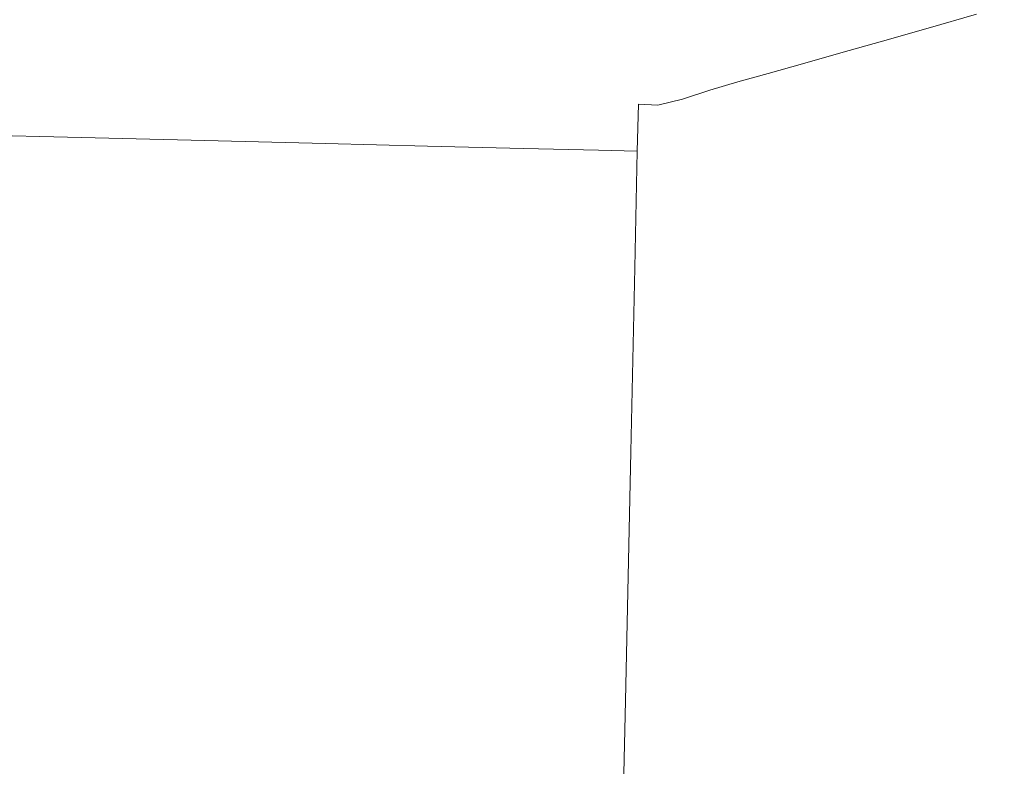
# Model space of a CAD drawing. Extents: x -1177 to 523, y -2517 to -1520.
# Drawn here: x 30 to 338, y -1871 to -1637 of the extents above; entities that cross this region are included whole.
import ezdxf

# ---------------------------------------------------------------- set-up
doc = ezdxf.new("R2010")
doc.units = 0
doc.header["$LTSCALE"] = 500
doc.header["$MEASUREMENT"] = 0
doc.layers.add('EXC-WANNA', color=7, linetype='Continuous')

msp = doc.modelspace()

# ---------------------------------------------------------------- linework, layer by layer
at = {"layer": 'EXC-WANNA', "lineweight": 0}
for points, invisible_edges in [([(324.42, -1629.21, 240.57), (309.36, -1633.84, 213.35), (314, -1639.79, 213.27), (324.42, -1629.21, 240.57)], 15), ([(314, -1639.79, 213.27), (329.2, -1635.42, 240.49), (324.42, -1629.21, 240.57), (314, -1639.79, 213.27)], 15), ([(345.21, -1630.63, 266.73), (329.2, -1635.42, 240.49), (331.95, -1653.6, 240.43), (345.21, -1630.63, 266.73)], 15), ([(331.95, -1653.6, 240.43), (348.03, -1649.32, 266.67), (345.21, -1630.63, 266.73), (331.95, -1653.6, 240.43)], 15), ([(14.93, -1633.66, 131.11), (7.66, -1637.17, 104.03), (68.37, -1637.73, 103.7), (14.93, -1633.66, 131.11)], 15), ([(68.37, -1637.73, 103.7), (76.39, -1634.26, 130.77), (14.93, -1633.66, 131.11), (68.37, -1637.73, 103.7)], 15), ([(76.39, -1634.26, 130.77), (68.37, -1637.73, 103.7), (117.09, -1638.24, 103.42), (76.39, -1634.26, 130.77)], 15), ([(117.09, -1638.24, 103.42), (125.74, -1634.81, 130.48), (76.39, -1634.26, 130.77), (117.09, -1638.24, 103.42)], 15), ([(125.74, -1634.81, 130.48), (117.09, -1638.24, 103.42), (155.92, -1638.7, 103.19), (125.74, -1634.81, 130.48)], 15), ([(155.92, -1638.7, 103.19), (165.11, -1635.29, 130.23), (125.74, -1634.81, 130.48), (155.92, -1638.7, 103.19)], 15), ([(165.11, -1635.29, 130.23), (155.92, -1638.7, 103.19), (188.79, -1639.09, 103), (165.11, -1635.29, 130.23)], 15), ([(188.79, -1639.09, 103), (198.43, -1635.71, 130.02), (165.11, -1635.29, 130.23), (188.79, -1639.09, 103)], 15), ([(229.62, -1636.05, 129.85), (198.43, -1635.71, 130.02), (188.79, -1639.09, 103), (229.62, -1636.05, 129.85)], 15), ([(229.62, -1636.05, 129.85), (253.6, -1637.39, 129.71), (265.01, -1633.66, 157.53), (229.62, -1636.05, 129.85)], 15), ([(276.98, -1637.15, 157.42), (265.01, -1633.66, 157.53), (253.6, -1637.39, 129.71), (276.98, -1637.15, 157.42)], 15), ([(265.01, -1633.66, 157.53), (276.98, -1637.15, 157.42), (289.77, -1633.1, 185.53), (265.01, -1633.66, 157.53)], 15), ([(295.3, -1638.11, 185.43), (289.77, -1633.1, 185.53), (276.98, -1637.15, 157.42), (295.3, -1638.11, 185.43)], 15), ([(289.77, -1633.1, 185.53), (295.3, -1638.11, 185.43), (309.36, -1633.84, 213.35), (289.77, -1633.1, 185.53)], 15), ([(309.36, -1633.84, 213.35), (295.3, -1638.11, 185.43), (299.8, -1643.83, 185.38), (309.36, -1633.84, 213.35)], 15), ([(299.8, -1643.83, 185.38), (314, -1639.79, 213.27), (309.36, -1633.84, 213.35), (299.8, -1643.83, 185.38)], 14), ([(329.2, -1635.42, 240.49), (314, -1639.79, 213.27), (316.67, -1657.52, 213.21), (329.2, -1635.42, 240.49)], 14), ([(316.67, -1657.52, 213.21), (331.95, -1653.6, 240.43), (329.2, -1635.42, 240.49), (316.67, -1657.52, 213.21)], 15), ([(7.66, -1637.17, 104.03), (0.75, -1640.09, 78.36), (60.87, -1640.63, 78.02), (7.66, -1637.17, 104.03)], 15), ([(60.87, -1640.63, 78.02), (68.37, -1637.73, 103.7), (7.66, -1637.17, 104.03), (60.87, -1640.63, 78.02)], 15), ([(68.37, -1637.73, 103.7), (60.87, -1640.63, 78.02), (109.1, -1641.13, 77.74), (68.37, -1637.73, 103.7)], 15), ([(109.1, -1641.13, 77.74), (117.09, -1638.24, 103.42), (68.37, -1637.73, 103.7), (109.1, -1641.13, 77.74)], 15), ([(117.09, -1638.24, 103.42), (109.1, -1641.13, 77.74), (147.54, -1641.59, 77.5), (117.09, -1638.24, 103.42)], 15), ([(147.54, -1641.59, 77.5), (155.92, -1638.7, 103.19), (117.09, -1638.24, 103.42), (147.54, -1641.59, 77.5)], 15), ([(155.92, -1638.7, 103.19), (147.54, -1641.59, 77.5), (180.1, -1641.99, 77.31), (155.92, -1638.7, 103.19)], 15), ([(180.1, -1641.99, 77.31), (188.79, -1639.09, 103), (155.92, -1638.7, 103.19), (180.1, -1641.99, 77.31)], 15), ([(219.61, -1639.41, 102.84), (188.79, -1639.09, 103), (180.1, -1641.99, 77.31), (219.61, -1639.41, 102.84)], 15), ([(188.79, -1639.09, 103), (219.61, -1639.41, 102.84), (229.62, -1636.05, 129.85), (188.79, -1639.09, 103)], 15), ([(253.6, -1637.39, 129.71), (229.62, -1636.05, 129.85), (219.61, -1639.41, 102.84), (253.6, -1637.39, 129.71)], 15), ([(219.61, -1639.41, 102.84), (243.29, -1640.72, 102.72), (253.6, -1637.39, 129.71), (219.61, -1639.41, 102.84)], 15), ([(265.29, -1640.81, 129.62), (253.6, -1637.39, 129.71), (243.29, -1640.72, 102.72), (265.29, -1640.81, 129.62)], 15), ([(253.6, -1637.39, 129.71), (265.29, -1640.81, 129.62), (276.98, -1637.15, 157.42), (253.6, -1637.39, 129.71)], 15), ([(282.29, -1642.02, 157.34), (276.98, -1637.15, 157.42), (265.29, -1640.81, 129.62), (282.29, -1642.02, 157.34)], 15), ([(276.98, -1637.15, 157.42), (282.29, -1642.02, 157.34), (295.3, -1638.11, 185.43), (276.98, -1637.15, 157.42)], 15), ([(295.3, -1638.11, 185.43), (282.29, -1642.02, 157.34), (286.67, -1647.55, 157.3), (295.3, -1638.11, 185.43)], 15), ([(286.67, -1647.55, 157.3), (299.8, -1643.83, 185.38), (295.3, -1638.11, 185.43), (286.67, -1647.55, 157.3)], 15), ([(0.75, -1640.09, 78.36), (-5.49, -1643.36, 55.21), (54.16, -1643.92, 54.85), (0.75, -1640.09, 78.36)], 15), ([(54.16, -1643.92, 54.85), (60.87, -1640.63, 78.02), (0.75, -1640.09, 78.36), (54.16, -1643.92, 54.85)], 15), ([(60.87, -1640.63, 78.02), (54.16, -1643.92, 54.85), (102.03, -1644.46, 54.55), (60.87, -1640.63, 78.02)], 15), ([(102.03, -1644.46, 54.55), (109.1, -1641.13, 77.74), (60.87, -1640.63, 78.02), (102.03, -1644.46, 54.55)], 15), ([(109.1, -1641.13, 77.74), (102.03, -1644.46, 54.55), (140.21, -1644.96, 54.32), (109.1, -1641.13, 77.74)], 15), ([(140.21, -1644.96, 54.32), (147.54, -1641.59, 77.5), (109.1, -1641.13, 77.74), (140.21, -1644.96, 54.32)], 15), ([(147.54, -1641.59, 77.5), (140.21, -1644.96, 54.32), (172.56, -1645.4, 54.12), (147.54, -1641.59, 77.5)], 15), ([(172.56, -1645.4, 54.12), (180.1, -1641.99, 77.31), (147.54, -1641.59, 77.5), (172.56, -1645.4, 54.12)], 15), ([(210.66, -1642.32, 77.16), (180.1, -1641.99, 77.31), (172.56, -1645.4, 54.12), (210.66, -1642.32, 77.16)], 15), ([(180.1, -1641.99, 77.31), (210.66, -1642.32, 77.16), (219.61, -1639.41, 102.84), (180.1, -1641.99, 77.31)], 15), ([(243.29, -1640.72, 102.72), (219.61, -1639.41, 102.84), (210.66, -1642.32, 77.16), (243.29, -1640.72, 102.72)], 15), ([(210.66, -1642.32, 77.16), (234.14, -1643.62, 77.04), (243.29, -1640.72, 102.72), (210.66, -1642.32, 77.16)], 15), ([(254.77, -1644.08, 102.64), (243.29, -1640.72, 102.72), (234.14, -1643.62, 77.04), (254.77, -1644.08, 102.64)], 15), ([(243.29, -1640.72, 102.72), (254.77, -1644.08, 102.64), (265.29, -1640.81, 129.62), (243.29, -1640.72, 102.72)], 15), ([(270.42, -1645.56, 129.56), (265.29, -1640.81, 129.62), (254.77, -1644.08, 102.64), (270.42, -1645.56, 129.56)], 15), ([(265.29, -1640.81, 129.62), (270.42, -1645.56, 129.56), (282.29, -1642.02, 157.34), (265.29, -1640.81, 129.62)], 15), ([(282.29, -1642.02, 157.34), (270.42, -1645.56, 129.56), (274.7, -1650.92, 129.54), (282.29, -1642.02, 157.34)], 15), ([(274.7, -1650.92, 129.54), (286.67, -1647.55, 157.3), (282.29, -1642.02, 157.34), (274.7, -1650.92, 129.54)], 14), ([(314, -1639.79, 213.27), (299.8, -1643.83, 185.38), (302.41, -1661.16, 185.34), (314, -1639.79, 213.27)], 15), ([(302.41, -1661.16, 185.34), (316.67, -1657.52, 213.21), (314, -1639.79, 213.27), (302.41, -1661.16, 185.34)], 15), ([(-5.49, -1643.36, 55.21), (-10.74, -1647.97, 35.72), (48.54, -1648.6, 35.33), (-5.49, -1643.36, 55.21)], 15), ([(48.54, -1648.6, 35.33), (54.16, -1643.92, 54.85), (-5.49, -1643.36, 55.21), (48.54, -1648.6, 35.33)], 15), ([(54.16, -1643.92, 54.85), (48.54, -1648.6, 35.33), (96.17, -1649.21, 35.02), (54.16, -1643.92, 54.85)], 15), ([(96.17, -1649.21, 35.02), (102.03, -1644.46, 54.55), (54.16, -1643.92, 54.85), (96.17, -1649.21, 35.02)], 15), ([(102.03, -1644.46, 54.55), (96.17, -1649.21, 35.02), (134.17, -1649.78, 34.77), (102.03, -1644.46, 54.55)], 15), ([(134.17, -1649.78, 34.77), (140.21, -1644.96, 54.32), (102.03, -1644.46, 54.55), (134.17, -1649.78, 34.77)], 15), ([(140.21, -1644.96, 54.32), (134.17, -1649.78, 34.77), (166.39, -1650.29, 34.58), (140.21, -1644.96, 54.32)], 15), ([(166.39, -1650.29, 34.58), (172.56, -1645.4, 54.12), (140.21, -1644.96, 54.32), (166.39, -1650.29, 34.58)], 15), ([(172.56, -1645.4, 54.12), (202.95, -1645.76, 53.97), (210.66, -1642.32, 77.16), (172.56, -1645.4, 54.12)], 15), ([(234.14, -1643.62, 77.04), (210.66, -1642.32, 77.16), (202.95, -1645.76, 53.97), (234.14, -1643.62, 77.04)], 15), ([(202.95, -1645.76, 53.97), (226.25, -1647.03, 53.99), (234.14, -1643.62, 77.04), (202.95, -1645.76, 53.97)], 15), ([(245.47, -1646.95, 76.97), (234.14, -1643.62, 77.04), (226.25, -1647.03, 53.99), (245.47, -1646.95, 76.97)], 15), ([(234.14, -1643.62, 77.04), (245.47, -1646.95, 76.97), (254.77, -1644.08, 102.64), (234.14, -1643.62, 77.04)], 15), ([(259.75, -1648.74, 102.6), (254.77, -1644.08, 102.64), (245.47, -1646.95, 76.97), (259.75, -1648.74, 102.6)], 15), ([(254.77, -1644.08, 102.64), (259.75, -1648.74, 102.6), (270.42, -1645.56, 129.56), (254.77, -1644.08, 102.64)], 15), ([(299.8, -1643.83, 185.38), (286.67, -1647.55, 157.3), (289.23, -1664.53, 157.29), (299.8, -1643.83, 185.38)], 14), ([(289.23, -1664.53, 157.29), (302.41, -1661.16, 185.34), (299.8, -1643.83, 185.38), (289.23, -1664.53, 157.29)], 15), ([(-10.74, -1647.97, 35.72), (-14.71, -1653.04, 20.98), (44.32, -1653.82, 20.58), (-10.74, -1647.97, 35.72)], 15), ([(44.32, -1653.82, 20.58), (48.54, -1648.6, 35.33), (-10.74, -1647.97, 35.72), (44.32, -1653.82, 20.58)], 15), ([(202.95, -1645.76, 53.97), (172.56, -1645.4, 54.12), (166.39, -1650.29, 34.58), (202.95, -1645.76, 53.97)], 15), ([(166.39, -1650.29, 34.58), (196.67, -1650.7, 34.42), (202.95, -1645.76, 53.97), (166.39, -1650.29, 34.58)], 15), ([(226.25, -1647.03, 53.99), (202.95, -1645.76, 53.97), (196.67, -1650.7, 34.42), (226.25, -1647.03, 53.99)], 15), ([(196.67, -1650.7, 34.42), (219.72, -1651.87, 34.88), (226.25, -1647.03, 53.99), (196.67, -1650.7, 34.42)], 15), ([(237.32, -1650.22, 54.36), (226.25, -1647.03, 53.99), (219.72, -1651.87, 34.88), (237.32, -1650.22, 54.36)], 15), ([(226.25, -1647.03, 53.99), (237.32, -1650.22, 54.36), (245.47, -1646.95, 76.97), (226.25, -1647.03, 53.99)], 15), ([(250.35, -1651.54, 76.94), (245.47, -1646.95, 76.97), (237.32, -1650.22, 54.36), (250.35, -1651.54, 76.94)], 15), ([(245.47, -1646.95, 76.97), (250.35, -1651.54, 76.94), (259.75, -1648.74, 102.6), (245.47, -1646.95, 76.97)], 15), ([(270.42, -1645.56, 129.56), (259.75, -1648.74, 102.6), (263.95, -1653.95, 102.6), (270.42, -1645.56, 129.56)], 15), ([(263.95, -1653.95, 102.6), (274.7, -1650.92, 129.54), (270.42, -1645.56, 129.56), (263.95, -1653.95, 102.6)], 15), ([(286.67, -1647.55, 157.3), (274.7, -1650.92, 129.54), (277.22, -1667.6, 129.57), (286.67, -1647.55, 157.3)], 15), ([(277.22, -1667.6, 129.57), (289.23, -1664.53, 157.29), (286.67, -1647.55, 157.3), (277.22, -1667.6, 129.57)], 15), ([(48.54, -1648.6, 35.33), (44.32, -1653.82, 20.58), (91.76, -1654.55, 20.26), (48.54, -1648.6, 35.33)], 15), ([(91.76, -1654.55, 20.26), (96.17, -1649.21, 35.02), (48.54, -1648.6, 35.33), (91.76, -1654.55, 20.26)], 15), ([(96.17, -1649.21, 35.02), (91.76, -1654.55, 20.26), (129.65, -1655.23, 20.02), (96.17, -1649.21, 35.02)], 15), ([(129.65, -1655.23, 20.02), (134.17, -1649.78, 34.77), (96.17, -1649.21, 35.02), (129.65, -1655.23, 20.02)], 15), ([(134.17, -1649.78, 34.77), (129.65, -1655.23, 20.02), (161.78, -1655.81, 19.83), (134.17, -1649.78, 34.77)], 15), ([(161.78, -1655.81, 19.83), (166.39, -1650.29, 34.58), (134.17, -1649.78, 34.77), (161.78, -1655.81, 19.83)], 15), ([(196.67, -1650.7, 34.42), (166.39, -1650.29, 34.58), (161.78, -1655.81, 19.83), (196.67, -1650.7, 34.42)], 15), ([(161.78, -1655.81, 19.83), (191.99, -1656.29, 19.67), (196.67, -1650.7, 34.42), (161.78, -1655.81, 19.83)], 15), ([(219.72, -1651.87, 34.88), (196.67, -1650.7, 34.42), (191.99, -1656.29, 19.67), (219.72, -1651.87, 34.88)], 15), ([(219.72, -1651.87, 34.88), (230.24, -1654.67, 36.54), (237.32, -1650.22, 54.36), (219.72, -1651.87, 34.88)], 15), ([(241.91, -1654.54, 54.63), (237.32, -1650.22, 54.36), (230.24, -1654.67, 36.54), (241.91, -1654.54, 54.63)], 15), ([(237.32, -1650.22, 54.36), (241.91, -1654.54, 54.63), (250.35, -1651.54, 76.94), (237.32, -1650.22, 54.36)], 15), ([(259.75, -1648.74, 102.6), (250.35, -1651.54, 76.94), (254.5, -1656.63, 76.97), (259.75, -1648.74, 102.6)], 15), ([(254.5, -1656.63, 76.97), (263.95, -1653.95, 102.6), (259.75, -1648.74, 102.6), (254.5, -1656.63, 76.97)], 14), ([(274.7, -1650.92, 129.54), (263.95, -1653.95, 102.6), (266.45, -1670.36, 102.66), (274.7, -1650.92, 129.54)], 14), ([(266.45, -1670.36, 102.66), (277.22, -1667.6, 129.57), (274.7, -1650.92, 129.54), (266.45, -1670.36, 102.66)], 15), ([(331.82, -1694.89, 240.36), (347.94, -1691.45, 266.6), (348.03, -1649.32, 266.67), (331.82, -1694.89, 240.36)], 15), ([(348.03, -1649.32, 266.67), (331.95, -1653.6, 240.43), (331.82, -1694.89, 240.36), (348.03, -1649.32, 266.67)], 15), ([(-14.71, -1653.04, 20.98), (-17.1, -1657.74, 12.13), (41.77, -1658.75, 11.73), (-14.71, -1653.04, 20.98)], 15), ([(41.77, -1658.75, 11.73), (44.32, -1653.82, 20.58), (-14.71, -1653.04, 20.98), (41.77, -1658.75, 11.73)], 15), ([(44.32, -1653.82, 20.58), (41.77, -1658.75, 11.73), (89.1, -1659.66, 11.43), (44.32, -1653.82, 20.58)], 15), ([(89.1, -1659.66, 11.43), (91.76, -1654.55, 20.26), (44.32, -1653.82, 20.58), (89.1, -1659.66, 11.43)], 15), ([(191.99, -1656.29, 19.67), (214.92, -1657.28, 20.61), (219.72, -1651.87, 34.88), (191.99, -1656.29, 19.67)], 15), ([(230.24, -1654.67, 36.54), (219.72, -1651.87, 34.88), (214.92, -1657.28, 20.61), (230.24, -1654.67, 36.54)], 15), ([(250.35, -1651.54, 76.94), (241.91, -1654.54, 54.63), (245.76, -1659.23, 54.38), (250.35, -1651.54, 76.94)], 15), ([(245.76, -1659.23, 54.38), (254.5, -1656.63, 76.97), (250.35, -1651.54, 76.94), (245.76, -1659.23, 54.38)], 15), ([(263.95, -1653.95, 102.6), (254.5, -1656.63, 76.97), (257, -1672.81, 77.07), (263.95, -1653.95, 102.6)], 15), ([(257, -1672.81, 77.07), (266.45, -1670.36, 102.66), (263.95, -1653.95, 102.6), (257, -1672.81, 77.07)], 15), ([(331.95, -1653.6, 240.43), (316.67, -1657.52, 213.21), (316.52, -1698.03, 213.16), (331.95, -1653.6, 240.43)], 15), ([(316.52, -1698.03, 213.16), (331.82, -1694.89, 240.36), (331.95, -1653.6, 240.43), (316.52, -1698.03, 213.16)], 15), ([(91.76, -1654.55, 20.26), (89.1, -1659.66, 11.43), (126.9, -1660.46, 11.2), (91.76, -1654.55, 20.26)], 15), ([(126.9, -1660.46, 11.2), (129.65, -1655.23, 20.02), (91.76, -1654.55, 20.26), (126.9, -1660.46, 11.2)], 15), ([(129.65, -1655.23, 20.02), (126.9, -1660.46, 11.2), (158.96, -1661.14, 11.02), (129.65, -1655.23, 20.02)], 15), ([(158.96, -1661.14, 11.02), (161.78, -1655.81, 19.83), (129.65, -1655.23, 20.02), (158.96, -1661.14, 11.02)], 15), ([(161.78, -1655.81, 19.83), (158.96, -1661.14, 11.02), (189.09, -1661.7, 10.88), (161.78, -1655.81, 19.83)], 15), ([(189.09, -1661.7, 10.88), (191.99, -1656.29, 19.67), (161.78, -1655.81, 19.83), (189.09, -1661.7, 10.88)], 15), ([(191.99, -1656.29, 19.67), (189.09, -1661.7, 10.88), (212.25, -1662.41, 12.09), (191.99, -1656.29, 19.67)], 15), ([(212.25, -1662.41, 12.09), (214.92, -1657.28, 20.61), (191.99, -1656.29, 19.67), (212.25, -1662.41, 12.09)], 15), ([(214.92, -1657.28, 20.61), (212.25, -1662.41, 12.09), (223.41, -1663.55, 15.96), (214.92, -1657.28, 20.61)], 15), ([(214.92, -1657.28, 20.61), (225.25, -1659.41, 23.69), (230.24, -1654.67, 36.54), (214.92, -1657.28, 20.61)], 15), ([(223.41, -1663.55, 15.96), (225.25, -1659.41, 23.69), (214.92, -1657.28, 20.61), (223.41, -1663.55, 15.96)], 15), ([(234.09, -1658.31, 37.69), (230.24, -1654.67, 36.54), (225.25, -1659.41, 23.69), (234.09, -1658.31, 37.69)], 15), ([(230.24, -1654.67, 36.54), (234.09, -1658.31, 37.69), (241.91, -1654.54, 54.63), (230.24, -1654.67, 36.54)], 15), ([(241.91, -1654.54, 54.63), (234.09, -1658.31, 37.69), (237.13, -1662.02, 36.58), (241.91, -1654.54, 54.63)], 15), ([(237.13, -1662.02, 36.58), (245.76, -1659.23, 54.38), (241.91, -1654.54, 54.63), (237.13, -1662.02, 36.58)], 14), ([(254.5, -1656.63, 76.97), (245.76, -1659.23, 54.38), (248.06, -1674.96, 54.08), (254.5, -1656.63, 76.97)], 14), ([(248.06, -1674.96, 54.08), (257, -1672.81, 77.07), (254.5, -1656.63, 76.97), (248.06, -1674.96, 54.08)], 15), ([(302.25, -1700.99, 185.31), (316.52, -1698.03, 213.16), (316.67, -1657.52, 213.21), (302.25, -1700.99, 185.31)], 15), ([(316.67, -1657.52, 213.21), (302.41, -1661.16, 185.34), (302.25, -1700.99, 185.31), (316.67, -1657.52, 213.21)], 15), ([(-17.1, -1657.74, 12.13), (-18.28, -1672.36, 7.68), (40.48, -1673.74, 7.32), (-17.1, -1657.74, 12.13)], 13), ([(40.48, -1673.74, 7.32), (41.77, -1658.75, 11.73), (-17.1, -1657.74, 12.13), (40.48, -1673.74, 7.32)], 15), ([(41.77, -1658.75, 11.73), (40.48, -1673.74, 7.32), (87.72, -1674.92, 7.05), (41.77, -1658.75, 11.73)], 13), ([(87.72, -1674.92, 7.05), (89.1, -1659.66, 11.43), (41.77, -1658.75, 11.73), (87.72, -1674.92, 7.05)], 15), ([(89.1, -1659.66, 11.43), (87.72, -1674.92, 7.05), (125.43, -1675.92, 6.86), (89.1, -1659.66, 11.43)], 13), ([(125.43, -1675.92, 6.86), (126.9, -1660.46, 11.2), (89.1, -1659.66, 11.43), (125.43, -1675.92, 6.86)], 15), ([(126.9, -1660.46, 11.2), (125.43, -1675.92, 6.86), (157.41, -1676.75, 6.72), (126.9, -1660.46, 11.2)], 13), ([(157.41, -1676.75, 6.72), (158.96, -1661.14, 11.02), (126.9, -1660.46, 11.2), (157.41, -1676.75, 6.72)], 15), ([(225.25, -1659.41, 23.69), (223.41, -1663.55, 15.96), (229.41, -1663.85, 23.72), (225.25, -1659.41, 23.69)], 13), ([(225.25, -1659.41, 23.69), (229.36, -1660.67, 27.93), (234.09, -1658.31, 37.69), (225.25, -1659.41, 23.69)], 15), ([(229.41, -1663.85, 23.72), (229.36, -1660.67, 27.93), (225.25, -1659.41, 23.69), (229.41, -1663.85, 23.72)], 15), ([(234.09, -1658.31, 37.69), (229.36, -1660.67, 27.93), (229.41, -1663.85, 23.72), (234.09, -1658.31, 37.69)], 15), ([(229.41, -1663.85, 23.72), (237.13, -1662.02, 36.58), (234.09, -1658.31, 37.69), (229.41, -1663.85, 23.72)], 15), ([(245.76, -1659.23, 54.38), (237.13, -1662.02, 36.58), (238.82, -1676.81, 35.01), (245.76, -1659.23, 54.38)], 15), ([(238.82, -1676.81, 35.01), (248.06, -1674.96, 54.08), (245.76, -1659.23, 54.38), (238.82, -1676.81, 35.01)], 15), ([(158.96, -1661.14, 11.02), (157.41, -1676.75, 6.72), (187.44, -1677.43, 6.61), (158.96, -1661.14, 11.02)], 13), ([(187.44, -1677.43, 6.61), (189.09, -1661.7, 10.88), (158.96, -1661.14, 11.02), (187.44, -1677.43, 6.61)], 15), ([(189.09, -1661.7, 10.88), (187.44, -1677.43, 6.61), (210.86, -1677.94, 7.95), (189.09, -1661.7, 10.88)], 13), ([(210.86, -1677.94, 7.95), (212.25, -1662.41, 12.09), (189.09, -1661.7, 10.88), (210.86, -1677.94, 7.95)], 15), ([(212.25, -1662.41, 12.09), (210.86, -1677.94, 7.95), (222.97, -1678.28, 12.2), (212.25, -1662.41, 12.09)], 13), ([(222.97, -1678.28, 12.2), (223.41, -1663.55, 15.96), (212.25, -1662.41, 12.09), (222.97, -1678.28, 12.2)], 15), ([(223.41, -1663.55, 15.96), (222.97, -1678.28, 12.2), (230.16, -1678.03, 20.74), (223.41, -1663.55, 15.96)], 14), ([(230.16, -1678.03, 20.74), (229.41, -1663.85, 23.72), (223.41, -1663.55, 15.96), (230.16, -1678.03, 20.74)], 15), ([(237.13, -1662.02, 36.58), (229.41, -1663.85, 23.72), (230.16, -1678.03, 20.74), (237.13, -1662.02, 36.58)], 14), ([(230.16, -1678.03, 20.74), (238.82, -1676.81, 35.01), (237.13, -1662.02, 36.58), (230.16, -1678.03, 20.74)], 15), ([(302.41, -1661.16, 185.34), (289.23, -1664.53, 157.29), (289.08, -1703.76, 157.31), (302.41, -1661.16, 185.34)], 15), ([(289.08, -1703.76, 157.31), (302.25, -1700.99, 185.31), (302.41, -1661.16, 185.34), (289.08, -1703.76, 157.31)], 15), ([(277.08, -1706.31, 129.64), (289.08, -1703.76, 157.31), (289.23, -1664.53, 157.29), (277.08, -1706.31, 129.64)], 15), ([(289.23, -1664.53, 157.29), (277.22, -1667.6, 129.57), (277.08, -1706.31, 129.64), (289.23, -1664.53, 157.29)], 15), ([(277.22, -1667.6, 129.57), (266.45, -1670.36, 102.66), (266.34, -1708.62, 102.8), (277.22, -1667.6, 129.57)], 15), ([(266.34, -1708.62, 102.8), (277.08, -1706.31, 129.64), (277.22, -1667.6, 129.57), (266.34, -1708.62, 102.8)], 15), ([(-18.28, -1672.36, 7.68), (-18.68, -1707.22, 6.16), (40, -1709.16, 5.86), (-18.28, -1672.36, 7.68)], 15), ([(40, -1709.16, 5.86), (40.48, -1673.74, 7.32), (-18.28, -1672.36, 7.68), (40, -1709.16, 5.86)], 15), ([(257, -1672.81, 77.07), (248.06, -1674.96, 54.08), (247.97, -1712.38, 54.2), (257, -1672.81, 77.07)], 15), ([(247.97, -1712.38, 54.2), (256.93, -1710.66, 77.27), (257, -1672.81, 77.07), (247.97, -1712.38, 54.2)], 15), ([(256.93, -1710.66, 77.27), (266.34, -1708.62, 102.8), (266.45, -1670.36, 102.66), (256.93, -1710.66, 77.27)], 15), ([(266.45, -1670.36, 102.66), (257, -1672.81, 77.07), (256.93, -1710.66, 77.27), (266.45, -1670.36, 102.66)], 15), ([(40.48, -1673.74, 7.32), (40, -1709.16, 5.86), (87.16, -1710.76, 5.67), (40.48, -1673.74, 7.32)], 15), ([(87.16, -1710.76, 5.67), (87.72, -1674.92, 7.05), (40.48, -1673.74, 7.32), (87.16, -1710.76, 5.67)], 15), ([(87.72, -1674.92, 7.05), (87.16, -1710.76, 5.67), (124.77, -1712.07, 5.55), (87.72, -1674.92, 7.05)], 15), ([(124.77, -1712.07, 5.55), (125.43, -1675.92, 6.86), (87.72, -1674.92, 7.05), (124.77, -1712.07, 5.55)], 15), ([(125.43, -1675.92, 6.86), (124.77, -1712.07, 5.55), (156.63, -1713.13, 5.49), (125.43, -1675.92, 6.86)], 15), ([(156.63, -1713.13, 5.49), (157.41, -1676.75, 6.72), (125.43, -1675.92, 6.86), (156.63, -1713.13, 5.49)], 15), ([(238.59, -1713.68, 34.74), (247.97, -1712.38, 54.2), (248.06, -1674.96, 54.08), (238.59, -1713.68, 34.74)], 15), ([(248.06, -1674.96, 54.08), (238.82, -1676.81, 35.01), (238.59, -1713.68, 34.74), (248.06, -1674.96, 54.08)], 15), ([(157.41, -1676.75, 6.72), (156.63, -1713.13, 5.49), (186.52, -1714, 5.42), (157.41, -1676.75, 6.72)], 15), ([(186.52, -1714, 5.42), (187.44, -1677.43, 6.61), (157.41, -1676.75, 6.72), (186.52, -1714, 5.42)], 15), ([(187.44, -1677.43, 6.61), (186.52, -1714, 5.42), (209.9, -1714.57, 6.85), (187.44, -1677.43, 6.61)], 15), ([(209.9, -1714.57, 6.85), (210.86, -1677.94, 7.95), (187.44, -1677.43, 6.61), (209.9, -1714.57, 6.85)], 15), ([(210.86, -1677.94, 7.95), (209.9, -1714.57, 6.85), (222.21, -1714.77, 11.22), (210.86, -1677.94, 7.95)], 15), ([(222.21, -1714.77, 11.22), (222.97, -1678.28, 12.2), (210.86, -1677.94, 7.95), (222.21, -1714.77, 11.22)], 14), ([(222.97, -1678.28, 12.2), (222.21, -1714.77, 11.22), (229.69, -1714.5, 20.03), (222.97, -1678.28, 12.2)], 15), ([(229.69, -1714.5, 20.03), (230.16, -1678.03, 20.74), (222.97, -1678.28, 12.2), (229.69, -1714.5, 20.03)], 15), ([(238.82, -1676.81, 35.01), (230.16, -1678.03, 20.74), (229.69, -1714.5, 20.03), (238.82, -1676.81, 35.01)], 15), ([(229.69, -1714.5, 20.03), (238.59, -1713.68, 34.74), (238.82, -1676.81, 35.01), (229.69, -1714.5, 20.03)], 15), ([(329.79, -1759.51, 240.27), (345.93, -1757.41, 266.51), (347.94, -1691.45, 266.6), (329.79, -1759.51, 240.27)], 15), ([(347.94, -1691.45, 266.6), (331.82, -1694.89, 240.36), (329.79, -1759.51, 240.27), (347.94, -1691.45, 266.6)], 15), ([(331.82, -1694.89, 240.36), (316.52, -1698.03, 213.16), (314.5, -1761.43, 213.08), (331.82, -1694.89, 240.36)], 15), ([(314.5, -1761.43, 213.08), (329.79, -1759.51, 240.27), (331.82, -1694.89, 240.36), (314.5, -1761.43, 213.08)], 15), ([(300.25, -1763.33, 185.28), (314.5, -1761.43, 213.08), (316.52, -1698.03, 213.16), (300.25, -1763.33, 185.28)], 15), ([(316.52, -1698.03, 213.16), (302.25, -1700.99, 185.31), (300.25, -1763.33, 185.28), (316.52, -1698.03, 213.16)], 15), ([(275.17, -1766.9, 129.77), (287.11, -1765.17, 157.35), (289.08, -1703.76, 157.31), (275.17, -1766.9, 129.77)], 15), ([(289.08, -1703.76, 157.31), (277.08, -1706.31, 129.64), (275.17, -1766.9, 129.77), (289.08, -1703.76, 157.31)], 15), ([(302.25, -1700.99, 185.31), (289.08, -1703.76, 157.31), (287.11, -1765.17, 157.35), (302.25, -1700.99, 185.31)], 15), ([(287.11, -1765.17, 157.35), (300.25, -1763.33, 185.28), (302.25, -1700.99, 185.31), (287.11, -1765.17, 157.35)], 15), ([(277.08, -1706.31, 129.64), (266.34, -1708.62, 102.8), (264.5, -1768.49, 103.02), (277.08, -1706.31, 129.64)], 15), ([(264.5, -1768.49, 103.02), (275.17, -1766.9, 129.77), (277.08, -1706.31, 129.64), (264.5, -1768.49, 103.02)], 15), ([(-18.68, -1707.22, 6.16), (-18.67, -1761.76, 6.07), (39.93, -1764.49, 5.88), (-18.68, -1707.22, 6.16)], 15), ([(39.93, -1764.49, 5.88), (40, -1709.16, 5.86), (-18.68, -1707.22, 6.16), (39.93, -1764.49, 5.88)], 15), ([(40, -1709.16, 5.86), (39.93, -1764.49, 5.88), (86.96, -1766.7, 5.81), (40, -1709.16, 5.86)], 15), ([(86.96, -1766.7, 5.81), (87.16, -1710.76, 5.67), (40, -1709.16, 5.86), (86.96, -1766.7, 5.81)], 15), ([(255.16, -1769.9, 77.59), (264.5, -1768.49, 103.02), (266.34, -1708.62, 102.8), (255.16, -1769.9, 77.59)], 15), ([(266.34, -1708.62, 102.8), (256.93, -1710.66, 77.27), (255.16, -1769.9, 77.59), (266.34, -1708.62, 102.8)], 15), ([(87.16, -1710.76, 5.67), (86.96, -1766.7, 5.81), (124.43, -1768.48, 5.82), (87.16, -1710.76, 5.67)], 15), ([(124.43, -1768.48, 5.82), (124.77, -1712.07, 5.55), (87.16, -1710.76, 5.67), (124.43, -1768.48, 5.82)], 15), ([(124.77, -1712.07, 5.55), (124.43, -1768.48, 5.82), (156.11, -1769.9, 5.86), (124.77, -1712.07, 5.55)], 15), ([(156.11, -1769.9, 5.86), (156.63, -1713.13, 5.49), (124.77, -1712.07, 5.55), (156.11, -1769.9, 5.86)], 15), ([(237.04, -1771.9, 35.24), (246.3, -1771.06, 54.62), (247.97, -1712.38, 54.2), (237.04, -1771.9, 35.24)], 15), ([(247.97, -1712.38, 54.2), (238.59, -1713.68, 34.74), (237.04, -1771.9, 35.24), (247.97, -1712.38, 54.2)], 15), ([(256.93, -1710.66, 77.27), (247.97, -1712.38, 54.2), (246.3, -1771.06, 54.62), (256.93, -1710.66, 77.27)], 15), ([(246.3, -1771.06, 54.62), (255.16, -1769.9, 77.59), (256.93, -1710.66, 77.27), (246.3, -1771.06, 54.62)], 15), ([(156.63, -1713.13, 5.49), (156.11, -1769.9, 5.86), (185.79, -1771.04, 5.89), (156.63, -1713.13, 5.49)], 15), ([(185.79, -1771.04, 5.89), (186.52, -1714, 5.42), (156.63, -1713.13, 5.49), (185.79, -1771.04, 5.89)], 15), ([(186.52, -1714, 5.42), (185.79, -1771.04, 5.89), (208.94, -1771.86, 7.37), (186.52, -1714, 5.42)], 15), ([(208.94, -1771.86, 7.37), (209.9, -1714.57, 6.85), (186.52, -1714, 5.42), (208.94, -1771.86, 7.37)], 15), ([(209.9, -1714.57, 6.85), (208.94, -1771.86, 7.37), (221.03, -1772.31, 11.78), (209.9, -1714.57, 6.85)], 15), ([(221.03, -1772.31, 11.78), (222.21, -1714.77, 11.22), (209.9, -1714.57, 6.85), (221.03, -1772.31, 11.78)], 15), ([(222.21, -1714.77, 11.22), (221.03, -1772.31, 11.78), (228.31, -1772.34, 20.58), (222.21, -1714.77, 11.22)], 14), ([(228.31, -1772.34, 20.58), (229.69, -1714.5, 20.03), (222.21, -1714.77, 11.22), (228.31, -1772.34, 20.58)], 15), ([(238.59, -1713.68, 34.74), (229.69, -1714.5, 20.03), (228.31, -1772.34, 20.58), (238.59, -1713.68, 34.74)], 15), ([(228.31, -1772.34, 20.58), (237.04, -1771.9, 35.24), (238.59, -1713.68, 34.74), (228.31, -1772.34, 20.58)], 15), ([(326.83, -1847.71, 240.13), (343, -1847.56, 266.38), (345.93, -1757.41, 266.51), (326.83, -1847.71, 240.13)], 15), ([(345.93, -1757.41, 266.51), (329.79, -1759.51, 240.27), (326.83, -1847.71, 240.13), (345.93, -1757.41, 266.51)], 15), ([(39.93, -1764.49, 5.88), (-18.67, -1761.76, 6.07), (-18.65, -1835.39, 5.94), (39.93, -1764.49, 5.88)], 15), ([(297.32, -1848.2, 185.23), (311.54, -1847.86, 212.97), (314.5, -1761.43, 213.08), (297.32, -1848.2, 185.23)], 15), ([(314.5, -1761.43, 213.08), (300.25, -1763.33, 185.28), (297.32, -1848.2, 185.23), (314.5, -1761.43, 213.08)], 15), ([(329.79, -1759.51, 240.27), (314.5, -1761.43, 213.08), (311.54, -1847.86, 212.97), (329.79, -1759.51, 240.27)], 15), ([(311.54, -1847.86, 212.97), (326.83, -1847.71, 240.13), (329.79, -1759.51, 240.27), (311.54, -1847.86, 212.97)], 15), ([(-18.65, -1835.39, 5.94), (39.81, -1839.22, 5.91), (39.93, -1764.49, 5.88), (-18.65, -1835.39, 5.94)], 15), ([(86.96, -1766.7, 5.81), (39.93, -1764.49, 5.88), (39.81, -1839.22, 5.91), (86.96, -1766.7, 5.81)], 15), ([(272.39, -1849.21, 129.95), (284.25, -1848.67, 157.4), (287.11, -1765.17, 157.35), (272.39, -1849.21, 129.95)], 15), ([(287.11, -1765.17, 157.35), (275.17, -1766.9, 129.77), (272.39, -1849.21, 129.95), (287.11, -1765.17, 157.35)], 15), ([(300.25, -1763.33, 185.28), (287.11, -1765.17, 157.35), (284.25, -1848.67, 157.4), (300.25, -1763.33, 185.28)], 15), ([(284.25, -1848.67, 157.4), (297.32, -1848.2, 185.23), (300.25, -1763.33, 185.28), (284.25, -1848.67, 157.4)], 15), ([(39.81, -1839.22, 5.91), (86.68, -1842.29, 6.02), (86.96, -1766.7, 5.81), (39.81, -1839.22, 5.91)], 15), ([(124.43, -1768.48, 5.82), (86.96, -1766.7, 5.81), (86.68, -1842.29, 6.02), (124.43, -1768.48, 5.82)], 15), ([(86.68, -1842.29, 6.02), (123.94, -1844.72, 6.21), (124.43, -1768.48, 5.82), (86.68, -1842.29, 6.02)], 15), ([(156.11, -1769.9, 5.86), (124.43, -1768.48, 5.82), (123.94, -1844.72, 6.21), (156.11, -1769.9, 5.86)], 15), ([(252.59, -1850.24, 78.07), (261.81, -1849.76, 103.35), (264.5, -1768.49, 103.02), (252.59, -1850.24, 78.07)], 15), ([(264.5, -1768.49, 103.02), (255.16, -1769.9, 77.59), (252.59, -1850.24, 78.07), (264.5, -1768.49, 103.02)], 15), ([(275.17, -1766.9, 129.77), (264.5, -1768.49, 103.02), (261.81, -1849.76, 103.35), (275.17, -1766.9, 129.77)], 15), ([(261.81, -1849.76, 103.35), (272.39, -1849.21, 129.95), (275.17, -1766.9, 129.77), (261.81, -1849.76, 103.35)], 15), ([(123.94, -1844.72, 6.21), (155.36, -1846.65, 6.41), (156.11, -1769.9, 5.86), (123.94, -1844.72, 6.21)], 15), ([(185.79, -1771.04, 5.89), (156.11, -1769.9, 5.86), (155.36, -1846.65, 6.41), (185.79, -1771.04, 5.89)], 15), ([(155.36, -1846.65, 6.41), (184.73, -1848.19, 6.57), (185.79, -1771.04, 5.89), (155.36, -1846.65, 6.41)], 15), ([(208.94, -1771.86, 7.37), (185.79, -1771.04, 5.89), (184.73, -1848.19, 6.57), (208.94, -1771.86, 7.37)], 15), ([(234.78, -1850.76, 35.96), (243.87, -1850.6, 55.24), (246.3, -1771.06, 54.62), (234.78, -1850.76, 35.96)], 15), ([(246.3, -1771.06, 54.62), (237.04, -1771.9, 35.24), (234.78, -1850.76, 35.96), (246.3, -1771.06, 54.62)], 15), ([(255.16, -1769.9, 77.59), (246.3, -1771.06, 54.62), (243.87, -1850.6, 55.24), (255.16, -1769.9, 77.59)], 15), ([(243.87, -1850.6, 55.24), (252.59, -1850.24, 78.07), (255.16, -1769.9, 77.59), (243.87, -1850.6, 55.24)], 15), ([(184.73, -1848.19, 6.57), (207.54, -1849.37, 8.14), (208.94, -1771.86, 7.37), (184.73, -1848.19, 6.57)], 15), ([(221.03, -1772.31, 11.78), (208.94, -1771.86, 7.37), (207.54, -1849.37, 8.14), (221.03, -1772.31, 11.78)], 15), ([(207.54, -1849.37, 8.14), (219.29, -1850.18, 12.59), (221.03, -1772.31, 11.78), (207.54, -1849.37, 8.14)], 15), ([(228.31, -1772.34, 20.58), (221.03, -1772.31, 11.78), (219.29, -1850.18, 12.59), (228.31, -1772.34, 20.58)], 13), ([(219.29, -1850.18, 12.59), (226.28, -1850.64, 21.38), (228.31, -1772.34, 20.58), (219.29, -1850.18, 12.59)], 15), ([(237.04, -1771.9, 35.24), (228.31, -1772.34, 20.58), (226.28, -1850.64, 21.38), (237.04, -1771.9, 35.24)], 15), ([(226.28, -1850.64, 21.38), (234.78, -1850.76, 35.96), (237.04, -1771.9, 35.24), (226.28, -1850.64, 21.38)], 15), ([(39.81, -1839.22, 5.91), (-18.65, -1835.39, 5.94), (-18.63, -1918.69, 5.79), (39.81, -1839.22, 5.91)], 15), ([(-18.63, -1918.69, 5.79), (39.68, -1923.78, 5.95), (39.81, -1839.22, 5.91), (-18.63, -1918.69, 5.79)], 15), ([(86.68, -1842.29, 6.02), (39.81, -1839.22, 5.91), (39.68, -1923.78, 5.95), (86.68, -1842.29, 6.02)], 15), ([(39.68, -1923.78, 5.95), (86.36, -1927.84, 6.27), (86.68, -1842.29, 6.02), (39.68, -1923.78, 5.95)], 15), ([(123.94, -1844.72, 6.21), (86.68, -1842.29, 6.02), (86.36, -1927.84, 6.27), (123.94, -1844.72, 6.21)], 15), ([(86.36, -1927.84, 6.27), (123.37, -1931.04, 6.66), (123.94, -1844.72, 6.21), (86.36, -1927.84, 6.27)], 15), ([(155.36, -1846.65, 6.41), (123.94, -1844.72, 6.21), (123.37, -1931.04, 6.66), (155.36, -1846.65, 6.41)], 15), ([(123.37, -1931.04, 6.66), (154.49, -1933.57, 7.05), (155.36, -1846.65, 6.41), (123.37, -1931.04, 6.66)], 15), ([(184.73, -1848.19, 6.57), (155.36, -1846.65, 6.41), (154.49, -1933.57, 7.05), (184.73, -1848.19, 6.57)], 15), ([(154.49, -1933.57, 7.05), (183.49, -1935.58, 7.36), (184.73, -1848.19, 6.57), (154.49, -1933.57, 7.05)], 15), ([(207.54, -1849.37, 8.14), (184.73, -1848.19, 6.57), (183.49, -1935.58, 7.36), (207.54, -1849.37, 8.14)], 15), ([(297.32, -1848.2, 185.23), (284.25, -1848.67, 157.4), (280.92, -1943.41, 157.47), (297.32, -1848.2, 185.23)], 15), ([(280.92, -1943.41, 157.47), (293.93, -1944.52, 185.18), (297.32, -1848.2, 185.23), (280.92, -1943.41, 157.47)], 15), ([(293.93, -1944.52, 185.18), (308.11, -1945.98, 212.84), (311.54, -1847.86, 212.97), (293.93, -1944.52, 185.18)], 15), ([(311.54, -1847.86, 212.97), (297.32, -1848.2, 185.23), (293.93, -1944.52, 185.18), (311.54, -1847.86, 212.97)], 15), ([(326.83, -1847.71, 240.13), (311.54, -1847.86, 212.97), (308.11, -1945.98, 212.84), (326.83, -1847.71, 240.13)], 15), ([(308.11, -1945.98, 212.84), (323.4, -1947.89, 239.97), (326.83, -1847.71, 240.13), (308.11, -1945.98, 212.84)], 15), ([(323.4, -1947.89, 239.97), (339.6, -1950, 266.22), (343, -1847.56, 266.38), (323.4, -1947.89, 239.97)], 15), ([(343, -1847.56, 266.38), (326.83, -1847.71, 240.13), (323.4, -1947.89, 239.97), (343, -1847.56, 266.38)], 15), ([(183.49, -1935.58, 7.36), (205.92, -1937.17, 9.03), (207.54, -1849.37, 8.14), (183.49, -1935.58, 7.36)], 15), ([(219.29, -1850.18, 12.59), (207.54, -1849.37, 8.14), (205.92, -1937.17, 9.03), (219.29, -1850.18, 12.59)], 15), ([(205.92, -1937.17, 9.03), (217.29, -1938.4, 13.53), (219.29, -1850.18, 12.59), (205.92, -1937.17, 9.03)], 15), ([(226.28, -1850.64, 21.38), (219.29, -1850.18, 12.59), (217.29, -1938.4, 13.53), (226.28, -1850.64, 21.38)], 13), ([(217.29, -1938.4, 13.53), (223.93, -1939.35, 22.3), (226.28, -1850.64, 21.38), (217.29, -1938.4, 13.53)], 15), ([(234.78, -1850.76, 35.96), (226.28, -1850.64, 21.38), (223.93, -1939.35, 22.3), (234.78, -1850.76, 35.96)], 15), ([(223.93, -1939.35, 22.3), (232.17, -1940.11, 36.81), (234.78, -1850.76, 35.96), (223.93, -1939.35, 22.3)], 15), ([(232.17, -1940.11, 36.81), (241.04, -1940.74, 55.95), (243.87, -1850.6, 55.24), (232.17, -1940.11, 36.81)], 15), ([(243.87, -1850.6, 55.24), (234.78, -1850.76, 35.96), (232.17, -1940.11, 36.81), (243.87, -1850.6, 55.24)], 15), ([(252.59, -1850.24, 78.07), (243.87, -1850.6, 55.24), (241.04, -1940.74, 55.95), (252.59, -1850.24, 78.07)], 15), ([(241.04, -1940.74, 55.95), (249.6, -1941.32, 78.62), (252.59, -1850.24, 78.07), (241.04, -1940.74, 55.95)], 15), ([(249.6, -1941.32, 78.62), (258.69, -1941.91, 103.73), (261.81, -1849.76, 103.35), (249.6, -1941.32, 78.62)], 15), ([(261.81, -1849.76, 103.35), (252.59, -1850.24, 78.07), (249.6, -1941.32, 78.62), (261.81, -1849.76, 103.35)], 15), ([(272.39, -1849.21, 129.95), (261.81, -1849.76, 103.35), (258.69, -1941.91, 103.73), (272.39, -1849.21, 129.95)], 15), ([(258.69, -1941.91, 103.73), (269.16, -1942.57, 130.16), (272.39, -1849.21, 129.95), (258.69, -1941.91, 103.73)], 15), ([(269.16, -1942.57, 130.16), (280.92, -1943.41, 157.47), (284.25, -1848.67, 157.4), (269.16, -1942.57, 130.16)], 15), ([(284.25, -1848.67, 157.4), (272.39, -1849.21, 129.95), (269.16, -1942.57, 130.16), (284.25, -1848.67, 157.4)], 15)]:
    msp.add_3dface(points, dxfattribs=dict(at, invisible_edges=invisible_edges))

doc.saveas('drawing.dxf')
